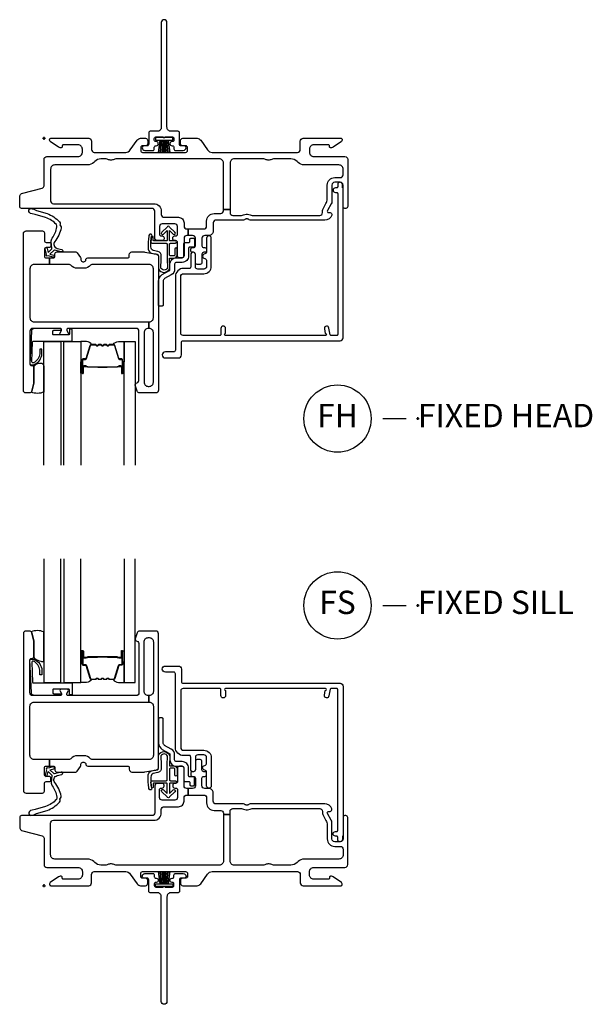
# Model space of a CAD drawing. Units: inches. Extents: x 1 to 182, y 1 to 108.
# Drawn here: x 170 to 176, y 46 to 56 of the extents above; entities that cross this region are included whole.
import ezdxf

# ---------------------------------------------------------------- set-up
doc = ezdxf.new("R2010")
doc.units = ezdxf.units.IN
doc.header["$MEASUREMENT"] = 0
doc.header["$PDMODE"] = 34
doc.header["$PDSIZE"] = 0.015
doc.layers.add('ZP-ANNO-NPLT', color=7, linetype='Continuous', plot=False)
for name, color, linetype in [('ZP-ANNO-TITL', 44, 'Continuous'), ('ZP-SECT-ALUM', 63, 'Continuous'), ('ZP-SECT-FIBG', 130, 'Continuous'), ('ZP-SECT-GLAS', 153, 'Continuous'), ('ZP-SECT-HDWR', 53, 'Continuous'), ('ZP-SECT-SEAL', 8, 'Continuous'), ('ZP-SECT-WSTP', 40, 'Continuous')]:
    doc.layers.add(name, color=color, linetype=linetype)
doc.styles.get("Standard").update_dxf_attribs({"font": 'arial.ttf'})

# ---------------------------------------------------------------- blocks, each defined once
blk = doc.blocks.new('NG Cut Name Sill Fixed (FS)')
at = {"layer": 'ZP-ANNO-NPLT'}
blk.add_point((0, 0), dxfattribs=at)
at = {"layer": 'ZP-ANNO-TITL'}
blk.add_lwpolyline([(-0.09375, 0), (-0.03125, 0)], dxfattribs=at)
blk.add_circle((-0.215, 0), 0.09, dxfattribs=at)
at = {"layer": 'ZP-ANNO-TITL', "char_height": 0.0625}
for s, insert, width, attachment_point in [('FS', (-0.215, 0), 0.1375, 5), ('FIXED SILL', (0, 0), 1.125, 4)]:
    blk.add_mtext(s, dxfattribs=dict(at, insert=insert, width=width, attachment_point=attachment_point))
blk = doc.blocks.new('NG Cut Name Head Fixed (FH)')
at = {"layer": 'ZP-ANNO-NPLT'}
blk.add_point((0, 0), dxfattribs=at)
at = {"layer": 'ZP-ANNO-TITL'}
blk.add_lwpolyline([(-0.09375, 0), (-0.03125, 0)], dxfattribs=at)
blk.add_circle((-0.215, 0), 0.09, dxfattribs=at)
at = {"layer": 'ZP-ANNO-TITL', "char_height": 0.0625}
for s, insert, width, attachment_point in [('FH', (-0.215, 0), 0.1375, 5), ('FIXED HEAD', (0, 0), 1.125, 4)]:
    blk.add_mtext(s, dxfattribs=dict(at, insert=insert, width=width, attachment_point=attachment_point))
blk = doc.blocks.new('WIA- 786Q Impervia AW-CM Std Fin')
at = {"layer": 'ZP-ANNO-NPLT'}
blk.add_point((0, 0), dxfattribs=at)
at = {"layer": 'ZP-SECT-FIBG'}
blk.add_lwpolyline([(1.315, 1.24, 1), (1.255, 1.24), (1.255, 0.12, -0.414214), (1.21, 0.075), (1.136, 0.075, 0.414214), (1.12, 0.059), (1.12, -0.064, -0.414214), (1.104, -0.08), (1.078, -0.08, 0.317837), (1.05, -0.1, 0.414214), (1.08, -0.13), (1.164, -0.13, 0.414214), (1.18, -0.114), (1.18, -0.096, -0.414214), (1.196, -0.08), (1.2, -0.08, 1), (1.2, -0.035), (1.196, -0.035, -0.414214), (1.18, -0.019), (1.18, -0.001, -0.414214), (1.196, 0.015), (1.275, 0.015, 0.131652), (1.276, 0.01), (1.294, 0.01, 0.131652), (1.295, 0.015), (1.374, 0.015, -0.414214), (1.39, -0.001), (1.39, -0.019, -0.414214), (1.374, -0.035), (1.37, -0.035, 1), (1.37, -0.08), (1.374, -0.08, -0.414214), (1.39, -0.096), (1.39, -0.114, 0.414214), (1.406, -0.13), (1.49, -0.13, 0.414214), (1.52, -0.1, 0.317837), (1.492, -0.08), (1.466, -0.08, -0.414214), (1.45, -0.064), (1.45, 0.059, 0.414214), (1.434, 0.075), (1.36, 0.075, -0.414214), (1.315, 0.12)], format="xyb", close=True, dxfattribs=at)
at = {"layer": 'ZP-SECT-WSTP'}
blk.add_lwpolyline([(1.378, 0.01), (1.191, 0.01), (1.191, -0.02), (1.243, -0.02), (1.223, -0.15), (1.223, -0.15), (1.243, -0.02), (1.258, -0.02), (1.246, -0.15), (1.246, -0.15), (1.258, -0.02), (1.273, -0.02), (1.268, -0.15), (1.268, -0.15), (1.273, -0.02), (1.285, -0.02), (1.285, -0.15), (1.285, -0.15), (1.285, -0.02), (1.297, -0.02), (1.302, -0.15), (1.302, -0.15), (1.297, -0.02), (1.312, -0.02), (1.324, -0.15), (1.324, -0.15), (1.312, -0.02), (1.327, -0.02), (1.347, -0.15), (1.347, -0.15), (1.327, -0.02), (1.378, -0.02)], close=True, dxfattribs=at)
blk = doc.blocks.new('01CS IFG AW BF (1 in Sound IG) F S')
at = {"layer": 'ZP-ANNO-NPLT'}
blk.add_point((0, 0), dxfattribs=at)
at = {"layer": 'ZP-SECT-ALUM'}
for points in [[(0.409, 2.373), (0.409, 2.512, -1), (0.422, 2.512), (0.422, 2.447, 0.416772), (0.427, 2.442), (0.449, 2.442), (0.449, 2.437), (0.427, 2.437, -0.420126), (0.418, 2.447), (0.418, 2.512, 1.002725), (0.414, 2.512), (0.414, 2.373, 0.414214), (0.421, 2.366), (0.443, 2.366, -0.329802), (0.454, 2.358), (0.497, 2.217, 0.329505), (0.504, 2.212), (0.55, 2.212, 0.172281), (0.554, 2.213), (0.562, 2.22, -0.355101), (0.574, 2.22), (0.582, 2.213, 0.172281), (0.585, 2.212), (0.608, 2.212, 0.172281), (0.611, 2.213), (0.619, 2.22, -0.355101), (0.631, 2.22), (0.64, 2.213, 0.172281), (0.643, 2.212), (0.665, 2.212, 0.172281), (0.668, 2.213), (0.676, 2.22, -0.355101), (0.688, 2.22), (0.697, 2.213, 0.172281), (0.7, 2.212), (0.746, 2.212, 0.341437), (0.753, 2.217), (0.796, 2.358, -0.330046), (0.807, 2.366), (0.829, 2.366, 0.414214), (0.837, 2.373), (0.837, 2.512, 0.965126), (0.833, 2.512), (0.833, 2.447, -0.421175), (0.823, 2.437), (0.801, 2.437), (0.801, 2.442), (0.823, 2.442, 0.416772), (0.828, 2.447), (0.828, 2.512, -1), (0.841, 2.512), (0.841, 2.373, -0.414214), (0.829, 2.361), (0.807, 2.361, 0.329751), (0.8, 2.356), (0.758, 2.216, -0.329751), (0.746, 2.208), (0.7, 2.208, -0.172281), (0.694, 2.21), (0.686, 2.216, 0.355101), (0.679, 2.216), (0.671, 2.21, -0.172281), (0.665, 2.208), (0.643, 2.208, -0.172281), (0.637, 2.21), (0.628, 2.216, 0.355101), (0.622, 2.216), (0.614, 2.21, -0.172281), (0.608, 2.208), (0.585, 2.208, -0.172281), (0.579, 2.21), (0.571, 2.216, 0.355101), (0.565, 2.216), (0.556, 2.21, -0.172281), (0.55, 2.208), (0.504, 2.208, -0.329751), (0.493, 2.216), (0.45, 2.356, 0.329751), (0.443, 2.361), (0.421, 2.361, -0.414214)], [(0.681, 2.449, 0.07371), (0.675, 2.45), (0.575, 2.45, 0.07371), (0.569, 2.449, -0.07372), (0.563, 2.449), (0.47, 2.449, 0.125921), (0.464, 2.446, -0.139269), (0.458, 2.444), (0.428, 2.444), (0.428, 2.442), (0.458, 2.442, 0.143592), (0.466, 2.444, -0.122644), (0.471, 2.447), (0.563, 2.447, 0.073461), (0.569, 2.447, -0.07401), (0.575, 2.448), (0.675, 2.448, -0.074011), (0.681, 2.447, 0.07346), (0.687, 2.447), (0.779, 2.447, -0.121804), (0.784, 2.444, 0.132201), (0.792, 2.442), (0.822, 2.442), (0.822, 2.444), (0.792, 2.444, -0.124985), (0.786, 2.446, 0.124985), (0.779, 2.449), (0.687, 2.449, -0.07372)]]:
    blk.add_lwpolyline(points, format="xyb", close=True, dxfattribs=at)
at = {"layer": 'ZP-SECT-FIBG'}
for points in [[(1.12, 2.035), (1.115, 2.035, -0.414214), (1.07, 2.08), (1.07, 2.61, -0.414214), (1.115, 2.655), (1.125, 2.655, -0.414214), (1.17, 2.61), (1.17, 2.08, -0.414214), (1.125, 2.035), (1.12, 2.035), (1.12, 1.965), (1.125, 1.965, -0.414214), (1.17, 1.92), (1.17, 1.396, -0.414214), (1.125, 1.351), (0.511, 1.351, -0.223888), (0.496, 1.358, 0.223888), (0.426, 1.391), (0.357, 1.391, 0.223888), (0.287, 1.358, -0.223888), (0.272, 1.351), (0.06, 1.351), (0.06, 1.281), (0.096, 1.281, -0.414214), (0.116, 1.261), (0.116, 1.236, 0.414214), (0.136, 1.216), (0.339, 1.216, 0.244698), (0.355, 1.225), (0.391, 1.276, 0.153915), (0.395, 1.287), (0.395, 1.301, -0.414214), (0.415, 1.321), (0.427, 1.321, -0.414214), (0.447, 1.301, 0.414214), (0.467, 1.281), (0.896, 1.281, -0.414214), (0.911, 1.266), (0.911, 1.246, 0.414214), (0.941, 1.216), (1.069, 1.216, 0.045574), (1.077, 1.217), (1.209, 1.241, 0.36181), (1.225, 1.261), (1.225, 2.695, 0.414214), (1.195, 2.725), (1.024, 2.725, 0.315299), (0.996, 2.705), (0.977, 2.652, 0.36397), (0.987, 2.622), (1.002, 2.613, -0.267949), (1.015, 2.592), (1.015, 2.065, -0.414214), (0.985, 2.035), (0.258, 2.035, -0.571547), (0.245, 2.057), (0.259, 2.083, 0.571547), (0.246, 2.105), (0.185, 2.105, 0.571547), (0.172, 2.083), (0.186, 2.057, -0.571547), (0.173, 2.035), (-0.121, 2.035, -0.414214), (-0.151, 2.065), (-0.151, 2.418, -0.414214), (-0.136, 2.433), (-0.126, 2.433, 0.414214), (-0.111, 2.448), (-0.111, 2.626, 0.065543), (-0.112, 2.632), (-0.132, 2.706, 0.339454), (-0.156, 2.725), (-0.196, 2.725, 0.414214), (-0.221, 2.7), (-0.221, 1.021, 0.414214), (-0.191, 0.991), (-0.016, 0.991, 0.414214), (0.004, 1.011), (0.004, 1.094, -0.414214), (0.024, 1.114), (0.054, 1.114, 0.414214), (0.074, 1.134), (0.074, 1.149, 0.414214), (0.054, 1.169), (0.024, 1.169, -0.414214), (0.004, 1.189), (0.004, 1.261, -0.414214), (0.024, 1.281), (0.06, 1.281), (0.06, 1.351), (-0.106, 1.351, -0.414214), (-0.151, 1.396), (-0.151, 1.92, -0.414214), (-0.106, 1.965), (1.12, 1.965)], [(0.07, 0.67, -0.414214), (0.1, 0.7), (1.175, 0.7, 0.414214), (1.255, 0.78), (1.255, 0.815, -0.414214), (1.285, 0.845), (1.438, 0.845, 0.414214), (1.498, 0.905), (1.498, 0.94, -0.414214), (1.528, 0.97), (1.543, 0.97), (1.543, 1.04), (1.528, 1.04, -0.414214), (1.498, 1.07), (1.498, 1.258, 0.414214), (1.478, 1.278), (1.448, 1.278, 0.414214), (1.428, 1.258), (1.428, 1.115, -0.414214), (1.408, 1.095), (1.398, 1.095, 0.414214), (1.378, 1.075), (1.378, 1.065, 0.414214), (1.398, 1.045), (1.408, 1.045, -0.414214), (1.428, 1.025), (1.428, 0.945, -0.414214), (1.398, 0.915), (1.265, 0.915, -0.414214), (1.235, 0.945), (1.235, 1.025, -0.414214), (1.255, 1.045), (1.265, 1.045, 0.414214), (1.285, 1.065), (1.285, 1.075, 0.414214), (1.265, 1.095), (1.215, 1.095, 0.414214), (1.185, 1.065), (1.185, 0.78, -0.414214), (1.155, 0.75), (-0.24, 0.75, 0.414214), (-0.26, 0.73), (-0.26, 0.629, 0.341618), (-0.227, 0.586), (-0.019, 0.532, -0.341618), (0, 0.508), (0, 0.225, 0.414214), (0.03, 0.195), (0.365, 0.195, -0.414214), (0.41, 0.15), (0.41, 0.115, -0.414214), (0.365, 0.07), (0.205, 0.07, -0.414214), (0.195, 0.08), (0.195, 0.09, 0.414214), (0.185, 0.1), (0.173, 0.1, 0.151279), (0.156, 0.095), (0.067, 0.034, 0.24743), (0.06, 0.021), (0.06, 0.012, 0.414214), (0.072, 0), (0.478, 0, 0.414214), (0.508, 0.03), (0.508, 0.12, -0.414214), (0.538, 0.15), (0.874, 0.15, -0.244698), (0.923, 0.124), (0.997, 0.019, 0.244698), (1.033, 0), (1.085, 0, 0.414214), (1.11, 0.025), (1.11, 0.055, 0.414214), (1.085, 0.08), (1.055, 0.08, -0.414214), (1.035, 0.1), (1.035, 0.13, -0.414214), (1.055, 0.15), (1.515, 0.15, -0.414214), (1.535, 0.13), (1.535, 0.1, -0.414214), (1.515, 0.08), (1.485, 0.08, 0.414214), (1.46, 0.055), (1.46, 0.025, 0.414214), (1.485, 0), (1.639, 0, 0.244698), (1.676, 0.019), (1.75, 0.124, -0.244698), (1.799, 0.15), (2.712, 0.15, -0.414214), (2.742, 0.12), (2.742, 0.03, 0.414214), (2.772, 0), (3.178, 0, 0.414214), (3.19, 0.012), (3.19, 0.021, 0.24743), (3.183, 0.034), (3.094, 0.095, 0.151279), (3.077, 0.1), (3.065, 0.1, 0.414214), (3.055, 0.09), (3.055, 0.08, -0.414214), (3.045, 0.07), (2.885, 0.07, -0.414214), (2.84, 0.115), (2.84, 0.15, -0.414214), (2.885, 0.195), (3.22, 0.195, 0.414214), (3.25, 0.225), (3.25, 0.73, 0.414214), (3.23, 0.75), (3.22, 0.75, 0.414214), (3.2, 0.73), (3.2, 0.5, -0.414214), (3.17, 0.47), (3.11, 0.47, -0.414214), (3.08, 0.5), (3.08, 0.677, 0.131652), (3.074, 0.7), (3.032, 0.772, -0.57735), (3.045, 0.795), (3.06, 0.795, 0.517638), (3.079, 0.822, 0.317837), (3.003, 0.875), (2.207, 0.875, 0.189103), (2.187, 0.867, -0.189103), (2.177, 0.863), (2.163, 0.863, -0.189103), (2.153, 0.867, 0.189103), (2.133, 0.875), (1.84, 0.875, -0.414214), (1.81, 0.905), (1.81, 0.995, 0.414214), (1.765, 1.04), (1.72, 1.04, -0.414214), (1.69, 1.07), (1.69, 1.15, -0.414214), (1.71, 1.17), (1.72, 1.17, 0.414214), (1.74, 1.19), (1.74, 1.2, 0.414214), (1.72, 1.22), (1.71, 1.22, -0.414214), (1.69, 1.24), (1.69, 1.33, 0.414214), (1.67, 1.35), (1.64, 1.35, 0.414214), (1.62, 1.33), (1.62, 1.24, -0.414214), (1.6, 1.22), (1.59, 1.22, 0.414214), (1.57, 1.2), (1.57, 1.19, 0.414214), (1.59, 1.17), (1.6, 1.17, -0.414214), (1.62, 1.15), (1.62, 1.07, -0.414214), (1.59, 1.04), (1.543, 1.04), (1.543, 0.97), (1.71, 0.97, -0.414214), (1.74, 0.94), (1.74, 0.885, 0.414214), (1.82, 0.805), (1.89, 0.805, -0.414214), (1.92, 0.775), (1.92, 0.762), (1.99, 0.762), (1.99, 0.795, -0.414214), (2.02, 0.825), (2.113, 0.825, -0.118412), (2.134, 0.82, 0.118412), (2.163, 0.813), (2.177, 0.813, 0.118412), (2.206, 0.82, -0.118412), (2.227, 0.825), (2.95, 0.825, -0.414214), (2.98, 0.795), (2.98, 0.78, 0.131652), (2.989, 0.748), (3.017, 0.698, -0.131652), (3.03, 0.651), (3.03, 0.5, 0.414214), (3.11, 0.42), (3.17, 0.42, -0.414214), (3.2, 0.39), (3.2, 0.33, -0.414214), (3.155, 0.285), (2.785, 0.285, 0.198912), (2.718, 0.257), (2.708, 0.248, -0.198912), (2.641, 0.22), (2.464, 0.22, -0.108686), (2.445, 0.224, 0.108686), (2.41, 0.232), (2.396, 0.232, 0.108686), (2.361, 0.224, -0.108686), (2.342, 0.22), (2.035, 0.22, -0.414214), (1.99, 0.265), (1.99, 0.762), (1.92, 0.762), (1.92, 0.265, -0.414214), (1.875, 0.22), (0.777, 0.22, -0.108686), (0.758, 0.224, 0.108686), (0.723, 0.232), (0.709, 0.232, 0.108686), (0.674, 0.224, -0.108686), (0.655, 0.22), (0.609, 0.22, -0.198912), (0.542, 0.248), (0.532, 0.257, 0.198912), (0.465, 0.285), (0.115, 0.285, -0.414214), (0.07, 0.33)]]:
    blk.add_lwpolyline(points, format="xyb", close=True, dxfattribs=at)
at = {"layer": 'ZP-SECT-FIBG', "linetype": 'Continuous'}
blk.add_lwpolyline([(1.882, 2.11), (1.488, 2.11, 0.414214), (1.463, 2.085), (1.463, 1.48, 0.414214), (1.493, 1.45), (1.71, 1.45, -0.414214), (1.79, 1.37), (1.79, 1.067, -1), (1.74, 1.067), (1.74, 1.212, 0.373607), (1.719, 1.237, -0.373607), (1.697, 1.262), (1.697, 1.262, -0.373607), (1.719, 1.287, 0.373607), (1.74, 1.312), (1.74, 1.37, 0.414214), (1.71, 1.4), (1.645, 1.4, 0.414214), (1.62, 1.375), (1.62, 1.245, -1), (1.57, 1.245), (1.57, 1.375, 0.189149), (1.563, 1.392), (1.493, 1.392, -0.414214), (1.405, 1.48), (1.405, 2.268, 0.414214), (1.388, 2.285), (1.298, 2.285, -1), (1.298, 2.351), (1.438, 2.351, -0.414214), (1.471, 2.318), (1.471, 2.185, 0.414214), (1.488, 2.168), (3.167, 2.168, -0.414214), (3.2, 2.135), (3.2, 0.53), (3.192, 0.53), (3.192, 0.495, -1), (3.142, 0.495), (3.142, 0.52, 0.414214), (3.132, 0.53), (3.117, 0.53, -1), (3.117, 0.58), (3.132, 0.58, 0.414214), (3.142, 0.59), (3.142, 2.1, 0.414214), (3.132, 2.11), (3.07, 2.11, 0.36397), (3.061, 2.102), (3.048, 2.031, -0.36397), (3.023, 2.01, -0.456974), (3, 2.039), (3.008, 2.09), (3.012, 2.09, 1), (3.012, 2.11), (1.942, 2.11, 1), (1.942, 2.09), (1.942, 2.035, -1), (1.892, 2.035), (1.892, 2.1, 0.414214)], format="xyb", close=True, dxfattribs=at)
at = {"layer": 'ZP-SECT-GLAS', "flags": 128}
for points in [[(-0.003, 3.5), (-0.003, 2.175), (0.18, 2.175), (0.18, 3.5)], [(0.21, 3.5), (0.21, 2.175), (0.393, 2.175), (0.393, 3.5)], [(0.857, 3.5), (0.857, 2.175), (0.975, 2.175), (0.975, 3.5)]]:
    blk.add_lwpolyline(points, dxfattribs=at)
at = {"layer": 'ZP-SECT-HDWR'}
blk.add_lwpolyline([(1.275, 1.785, 0.414214), (1.265, 1.795), (1.235, 1.795, 0.414214), (1.225, 1.785), (1.225, 1.528, 0.267949), (1.265, 1.459), (1.337, 1.417, -0.267949), (1.347, 1.4), (1.347, 1.348, 0.414214), (1.417, 1.278), (1.477, 1.278, -0.414214), (1.497, 1.258), (1.497, 1.125, 0.414214), (1.507, 1.115), (1.55, 1.115, -0.414214), (1.56, 1.105), (1.56, 1.08, 0.414214), (1.57, 1.07), (1.6, 1.07, 0.414214), (1.61, 1.08), (1.61, 1.16, 0.414214), (1.605, 1.165), (1.557, 1.165, -0.414214), (1.547, 1.175), (1.547, 1.258, 0.414214), (1.477, 1.328), (1.417, 1.328, -0.414214), (1.397, 1.348), (1.397, 1.4, 0.267949), (1.362, 1.46), (1.29, 1.502, -0.267949), (1.275, 1.528)], format="xyb", close=True, dxfattribs=at)
blk.add_lwpolyline([(1.275, 1.785, 0.414214), (1.265, 1.795), (1.235, 1.795, 0.414214), (1.225, 1.785), (1.225, 1.528, 0.267949), (1.265, 1.459), (1.337, 1.417, -0.267949), (1.347, 1.4), (1.347, 1.348, 0.414214), (1.417, 1.278), (1.477, 1.278, -0.414214), (1.497, 1.258), (1.497, 1.125, 0.414214), (1.507, 1.115), (1.55, 1.115, -0.414214), (1.56, 1.105), (1.56, 1.08, 0.414214), (1.57, 1.07), (1.6, 1.07, 0.414214), (1.61, 1.08), (1.61, 1.16, 0.414214), (1.605, 1.165), (1.557, 1.165, -0.414214), (1.547, 1.175), (1.547, 1.258, 0.414214), (1.477, 1.328), (1.417, 1.328, -0.414214), (1.397, 1.348), (1.397, 1.4, 0.267949), (1.362, 1.46), (1.29, 1.502, -0.267949), (1.275, 1.528)], format="xyb", close=True, dxfattribs=at)
at = {"layer": 'ZP-SECT-SEAL', "flags": 128}
blk.add_lwpolyline([(-0.003, 2.716, 0.204579), (-0.138, 2.717, -0.126091), (-0.132, 2.706), (-0.113, 2.634, -0.087489), (-0.111, 2.626), (-0.111, 2.448, 0.212131), (-0.1, 2.43, 0.085826), (-0.034, 2.402, 0.320445), (-0.003, 2.406)], format="xyb", close=True, dxfattribs=at)
at = {"layer": 'ZP-SECT-SEAL'}
for points in [[(0.393, 2.391), (0.409, 2.391), (0.409, 2.512, -0.044706), (0.409, 2.513), (0.393, 2.513)], [(0.857, 2.391), (0.841, 2.391), (0.841, 2.512, 0.044706), (0.841, 2.513), (0.857, 2.513)], [(0.493, 2.216, 0.329751), (0.504, 2.208), (0.51, 2.208, -0.267054), (0.456, 2.175), (0.393, 2.175), (0.393, 2.391), (0.409, 2.391), (0.409, 2.373, 0.414214), (0.421, 2.361), (0.443, 2.361, -0.329751), (0.45, 2.356)], [(0.758, 2.216, -0.329751), (0.746, 2.208), (0.74, 2.208, 0.267054), (0.795, 2.175), (0.857, 2.175), (0.857, 2.391), (0.841, 2.391), (0.841, 2.373, -0.414214), (0.829, 2.361), (0.807, 2.361, 0.329751), (0.8, 2.356)]]:
    blk.add_lwpolyline(points, format="xyb", close=True, dxfattribs=at)
at = {"layer": 'ZP-SECT-WSTP'}
for points in [[(0.292, 2.042), (0.281, 2.042, -0.414214), (0.271, 2.052), (0.271, 2.095, 0.414214), (0.261, 2.105), (0.104, 2.105, 0.414214), (0.094, 2.095), (0.094, 2.065, 0.414214), (0.104, 2.055), (0.173, 2.055, -1), (0.173, 2.035), (-0.101, 2.035, -0.39896), (-0.136, 2.068), (-0.151, 2.413, -0.414214), (-0.142, 2.423), (-0.122, 2.425, -0.186219), (-0.101, 2.418, -0.28304), (-0.023, 2.307), (-0.023, 2.257), (-0.045, 2.256), (-0.045, 2.307, 0.274395), (-0.114, 2.402, 0.650617), (-0.13, 2.394), (-0.122, 2.179, 0.39896), (-0.112, 2.17), (0.292, 2.17, -0.414214), (0.302, 2.16), (0.302, 2.052, -0.414214)], [(1.4, 1.186), (1.4, 1.247, 0.415847), (1.39, 1.257), (1.352, 1.257, 0.420165), (1.342, 1.246), (1.343, 1.134, 0.414214), (1.353, 1.124), (1.408, 1.123, -0.905735), (1.405, 1.099), (1.353, 1.099, 0.414214), (1.343, 1.089), (1.343, 0.987), (1.383, 1.025, -1), (1.401, 1.005), (1.343, 0.951, -0.997959), (1.318, 0.951), (1.26, 1.004, -1.04134), (1.278, 1.025), (1.318, 0.988), (1.318, 1.089, 0.414214), (1.308, 1.099), (1.176, 1.099, 0.414214), (1.169, 1.092), (1.169, 1.058, -0.932515), (1.151, 1.056), (1.144, 1.107, -0.455726), (1.159, 1.124), (1.306, 1.124, 0.460542), (1.318, 1.134), (1.316, 1.292), (1.321, 1.387, 0.631438), (1.251, 1.389, 0.016328), (1.255, 1.26, -0.391103), (1.218, 1.212), (1.168, 1.2, 0.358105), (1.144, 1.163, 0.051506), (1.15, 1.044, -1), (1.127, 1.031, -0.113264), (1.12, 1.049, -0.047124), (1.113, 1.169, -0.261412), (1.146, 1.229, 0.026273), (1.211, 1.242, 0.320433), (1.225, 1.261), (1.225, 1.398, -0.685346), (1.346, 1.388), (1.341, 1.291, 0.408477), (1.351, 1.282), (1.39, 1.282, -0.415847), (1.425, 1.247), (1.425, 1.186, -1)], [(0.172, 0.914, -0.354843), (0.177, 0.938, 0.281555), (0.184, 0.958, 0.115223), (0.115, 1.105, -0.534531), (0.139, 1.178), (0.191, 1.191, 0.999517), (0.184, 1.216), (0.112, 1.197, -0.267949), (0.103, 1.199), (0.062, 1.239), (0.105, 1.252, 1), (0.099, 1.273), (0.044, 1.257, 1), (0.026, 1.239), (0.012, 1.183, 1), (0.033, 1.178), (0.044, 1.222), (0.08, 1.187, -0.221695), (0.083, 1.179), (0.077, 1.106, 0.176535), (0.088, 1.067, -0.119985), (0.138, 0.949, -0.178994), (0.132, 0.923, -0.121685), (0.017, 0.847), (-0.094, 0.814), (-0.126, 0.81), (-0.145, 0.803, 1), (-0.128, 0.753), (-0.109, 0.76), (-0.079, 0.771), (0.032, 0.805, 0.124357), (0.165, 0.894, 0.281555)]]:
    blk.add_lwpolyline(points, format="xyb", close=True, dxfattribs=at)
blk = doc.blocks.new('01CS IFG AW BF (1 in Sound IG) F H')
at = {"layer": 'ZP-ANNO-NPLT'}
blk.add_point((0, 0), dxfattribs=at)
at = {"layer": 'ZP-SECT-ALUM'}
for points in [[(0.409, -2.373), (0.409, -2.512, 1), (0.422, -2.512), (0.422, -2.447, -0.416772), (0.427, -2.442), (0.449, -2.442), (0.449, -2.437), (0.427, -2.437, 0.420126), (0.418, -2.447), (0.418, -2.512, -1.002725), (0.414, -2.512), (0.414, -2.373, -0.414214), (0.421, -2.366), (0.443, -2.366, 0.329802), (0.454, -2.358), (0.497, -2.217, -0.329505), (0.504, -2.212), (0.55, -2.212, -0.172281), (0.554, -2.213), (0.562, -2.22, 0.355101), (0.574, -2.22), (0.582, -2.213, -0.172281), (0.585, -2.212), (0.608, -2.212, -0.172281), (0.611, -2.213), (0.619, -2.22, 0.355101), (0.631, -2.22), (0.64, -2.213, -0.172281), (0.643, -2.212), (0.665, -2.212, -0.172281), (0.668, -2.213), (0.676, -2.22, 0.355101), (0.688, -2.22), (0.697, -2.213, -0.172281), (0.7, -2.212), (0.746, -2.212, -0.341437), (0.753, -2.217), (0.796, -2.358, 0.330046), (0.807, -2.366), (0.829, -2.366, -0.414214), (0.837, -2.373), (0.837, -2.512, -0.965126), (0.833, -2.512), (0.833, -2.447, 0.421175), (0.823, -2.437), (0.801, -2.437), (0.801, -2.442), (0.823, -2.442, -0.416772), (0.828, -2.447), (0.828, -2.512, 1), (0.841, -2.512), (0.841, -2.373, 0.414214), (0.829, -2.361), (0.807, -2.361, -0.329751), (0.8, -2.356), (0.758, -2.216, 0.329751), (0.746, -2.208), (0.7, -2.208, 0.172281), (0.694, -2.21), (0.686, -2.216, -0.355101), (0.679, -2.216), (0.671, -2.21, 0.172281), (0.665, -2.208), (0.643, -2.208, 0.172281), (0.637, -2.21), (0.628, -2.216, -0.355101), (0.622, -2.216), (0.614, -2.21, 0.172281), (0.608, -2.208), (0.585, -2.208, 0.172281), (0.579, -2.21), (0.571, -2.216, -0.355101), (0.565, -2.216), (0.556, -2.21, 0.172281), (0.55, -2.208), (0.504, -2.208, 0.329751), (0.493, -2.216), (0.45, -2.356, -0.329751), (0.443, -2.361), (0.421, -2.361, 0.414214)], [(0.681, -2.449, -0.07371), (0.675, -2.45), (0.575, -2.45, -0.07371), (0.569, -2.449, 0.07372), (0.563, -2.449), (0.47, -2.449, -0.125921), (0.464, -2.446, 0.139269), (0.458, -2.444), (0.428, -2.444), (0.428, -2.442), (0.458, -2.442, -0.143592), (0.466, -2.444, 0.122644), (0.471, -2.447), (0.563, -2.447, -0.073461), (0.569, -2.447, 0.07401), (0.575, -2.448), (0.675, -2.448, 0.074011), (0.681, -2.447, -0.07346), (0.687, -2.447), (0.779, -2.447, 0.121804), (0.784, -2.444, -0.132201), (0.792, -2.442), (0.822, -2.442), (0.822, -2.444), (0.792, -2.444, 0.124985), (0.786, -2.446, -0.124985), (0.779, -2.449), (0.687, -2.449, 0.07372)]]:
    blk.add_lwpolyline(points, format="xyb", close=True, dxfattribs=at)
at = {"layer": 'ZP-SECT-FIBG'}
for points in [[(0.07, -0.67, 0.414214), (0.1, -0.7), (1.175, -0.7, -0.414214), (1.255, -0.78), (1.255, -0.815, 0.414214), (1.285, -0.845), (1.438, -0.845, -0.414214), (1.498, -0.905), (1.498, -0.94, 0.414214), (1.528, -0.97), (1.543, -0.97), (1.543, -1.04), (1.528, -1.04, 0.414214), (1.498, -1.07), (1.498, -1.258, -0.414214), (1.478, -1.278), (1.448, -1.278, -0.414214), (1.428, -1.258), (1.428, -1.115, 0.414214), (1.408, -1.095), (1.398, -1.095, -0.414214), (1.378, -1.075), (1.378, -1.065, -0.414214), (1.398, -1.045), (1.408, -1.045, 0.414214), (1.428, -1.025), (1.428, -0.945, 0.414214), (1.398, -0.915), (1.265, -0.915, 0.414214), (1.235, -0.945), (1.235, -1.025, 0.414214), (1.255, -1.045), (1.265, -1.045, -0.414214), (1.285, -1.065), (1.285, -1.075, -0.414214), (1.265, -1.095), (1.215, -1.095, -0.414214), (1.185, -1.065), (1.185, -0.78, 0.414214), (1.155, -0.75), (-0.24, -0.75, -0.414214), (-0.26, -0.73), (-0.26, -0.629, -0.341618), (-0.227, -0.586), (-0.019, -0.532, 0.341618), (0, -0.508), (0, -0.225, -0.414214), (0.03, -0.195), (0.365, -0.195, 0.414214), (0.41, -0.15), (0.41, -0.115, 0.414214), (0.365, -0.07), (0.205, -0.07, 0.414214), (0.195, -0.08), (0.195, -0.09, -0.414214), (0.185, -0.1), (0.173, -0.1, -0.151279), (0.156, -0.095), (0.067, -0.034, -0.24743), (0.06, -0.021), (0.06, -0.013, -0.414214), (0.072, 0), (0.478, 0, -0.414214), (0.508, -0.03), (0.508, -0.12, 0.414214), (0.538, -0.15), (0.874, -0.15, 0.244698), (0.923, -0.124), (0.997, -0.019, -0.244698), (1.033, 0), (1.085, 0, -0.414214), (1.11, -0.025), (1.11, -0.055, -0.414214), (1.085, -0.08), (1.055, -0.08, 0.414214), (1.035, -0.1), (1.035, -0.13, 0.414214), (1.055, -0.15), (1.515, -0.15, 0.414214), (1.535, -0.13), (1.535, -0.1, 0.414214), (1.515, -0.08), (1.485, -0.08, -0.414214), (1.46, -0.055), (1.46, -0.025, -0.414214), (1.485, 0), (1.639, 0, -0.244698), (1.676, -0.019), (1.75, -0.124, 0.244698), (1.799, -0.15), (2.712, -0.15, 0.414214), (2.742, -0.12), (2.742, -0.03, -0.414214), (2.772, 0), (3.178, 0, -0.414214), (3.19, -0.013), (3.19, -0.021, -0.24743), (3.183, -0.034), (3.094, -0.095, -0.151279), (3.077, -0.1), (3.065, -0.1, -0.414214), (3.055, -0.09), (3.055, -0.08, 0.414214), (3.045, -0.07), (2.885, -0.07, 0.414214), (2.84, -0.115), (2.84, -0.15, 0.414214), (2.885, -0.195), (3.22, -0.195, -0.414214), (3.25, -0.225), (3.25, -0.73, -0.414214), (3.23, -0.75), (3.22, -0.75, -0.414214), (3.2, -0.73), (3.2, -0.5, 0.414214), (3.17, -0.47), (3.11, -0.47, 0.414214), (3.08, -0.5), (3.08, -0.677, -0.131652), (3.074, -0.7), (3.032, -0.772, 0.57735), (3.045, -0.795), (3.06, -0.795, -0.517638), (3.079, -0.822, -0.317837), (3.003, -0.875), (2.207, -0.875, -0.189103), (2.187, -0.867, 0.189103), (2.177, -0.863), (2.163, -0.863, 0.189103), (2.153, -0.867, -0.189103), (2.133, -0.875), (1.84, -0.875, 0.414214), (1.81, -0.905), (1.81, -0.995, -0.414214), (1.765, -1.04), (1.72, -1.04, 0.414214), (1.69, -1.07), (1.69, -1.15, 0.414214), (1.71, -1.17), (1.72, -1.17, -0.414214), (1.74, -1.19), (1.74, -1.2, -0.414214), (1.72, -1.22), (1.71, -1.22, 0.414214), (1.69, -1.24), (1.69, -1.33, -0.414214), (1.67, -1.35), (1.64, -1.35, -0.414214), (1.62, -1.33), (1.62, -1.24, 0.414214), (1.6, -1.22), (1.59, -1.22, -0.414214), (1.57, -1.2), (1.57, -1.19, -0.414214), (1.59, -1.17), (1.6, -1.17, 0.414214), (1.62, -1.15), (1.62, -1.07, 0.414214), (1.59, -1.04), (1.543, -1.04), (1.543, -0.97), (1.71, -0.97, 0.414214), (1.74, -0.94), (1.74, -0.885, -0.414214), (1.82, -0.805), (1.89, -0.805, 0.414214), (1.92, -0.775), (1.92, -0.762), (1.99, -0.762), (1.99, -0.795, 0.414214), (2.02, -0.825), (2.113, -0.825, 0.118412), (2.134, -0.82, -0.118412), (2.163, -0.813), (2.177, -0.813, -0.118412), (2.206, -0.82, 0.118412), (2.227, -0.825), (2.95, -0.825, 0.414214), (2.98, -0.795), (2.98, -0.78, -0.131652), (2.989, -0.748), (3.017, -0.698, 0.131652), (3.03, -0.651), (3.03, -0.5, -0.414214), (3.11, -0.42), (3.17, -0.42, 0.414214), (3.2, -0.39), (3.2, -0.33, 0.414214), (3.155, -0.285), (2.785, -0.285, -0.198912), (2.718, -0.257), (2.708, -0.248, 0.198912), (2.641, -0.22), (2.464, -0.22, 0.108686), (2.445, -0.224, -0.108686), (2.41, -0.232), (2.396, -0.232, -0.108686), (2.361, -0.224, 0.108686), (2.342, -0.22), (2.035, -0.22, 0.414214), (1.99, -0.265), (1.99, -0.762), (1.92, -0.762), (1.92, -0.265, 0.414214), (1.875, -0.22), (0.777, -0.22, 0.108686), (0.758, -0.224, -0.108686), (0.723, -0.232), (0.709, -0.232, -0.108686), (0.674, -0.224, 0.108686), (0.655, -0.22), (0.609, -0.22, 0.198912), (0.542, -0.248), (0.532, -0.257, -0.198912), (0.465, -0.285), (0.115, -0.285, 0.414214), (0.07, -0.33)], [(1.12, -2.035), (1.115, -2.035, 0.414214), (1.07, -2.08), (1.07, -2.61, 0.414214), (1.115, -2.655), (1.125, -2.655, 0.414214), (1.17, -2.61), (1.17, -2.08, 0.414214), (1.125, -2.035), (1.12, -2.035), (1.12, -1.965), (1.125, -1.965, 0.414214), (1.17, -1.92), (1.17, -1.396, 0.414214), (1.125, -1.351), (0.511, -1.351, 0.223888), (0.496, -1.358, -0.223888), (0.426, -1.391), (0.357, -1.391, -0.223888), (0.287, -1.358, 0.223888), (0.272, -1.351), (0.06, -1.351), (0.06, -1.281), (0.096, -1.281, 0.414214), (0.116, -1.261), (0.116, -1.236, -0.414214), (0.136, -1.216), (0.339, -1.216, -0.244698), (0.355, -1.225), (0.391, -1.276, -0.153915), (0.395, -1.287), (0.395, -1.301, 0.414214), (0.415, -1.321), (0.427, -1.321, 0.414214), (0.447, -1.301, -0.414214), (0.467, -1.281), (0.896, -1.281, 0.414214), (0.911, -1.266), (0.911, -1.246, -0.414214), (0.941, -1.216), (1.069, -1.216, -0.045574), (1.077, -1.217), (1.209, -1.241, -0.36181), (1.225, -1.261), (1.225, -2.695, -0.414214), (1.195, -2.725), (1.024, -2.725, -0.315299), (0.996, -2.705), (0.977, -2.652, -0.36397), (0.987, -2.622), (1.002, -2.613, 0.267949), (1.015, -2.592), (1.015, -2.065, 0.414214), (0.985, -2.035), (0.258, -2.035, 0.571547), (0.245, -2.057), (0.259, -2.083, -0.571547), (0.246, -2.105), (0.185, -2.105, -0.571547), (0.172, -2.083), (0.186, -2.057, 0.571547), (0.173, -2.035), (-0.121, -2.035, 0.414214), (-0.151, -2.065), (-0.151, -2.418, 0.414214), (-0.136, -2.433), (-0.126, -2.433, -0.414214), (-0.111, -2.448), (-0.111, -2.626, -0.065543), (-0.112, -2.632), (-0.132, -2.706, -0.339454), (-0.156, -2.725), (-0.196, -2.725, -0.414214), (-0.221, -2.7), (-0.221, -1.021, -0.414214), (-0.191, -0.991), (-0.016, -0.991, -0.414214), (0.004, -1.011), (0.004, -1.094, 0.414214), (0.024, -1.114), (0.054, -1.114, -0.414214), (0.074, -1.134), (0.074, -1.149, -0.414214), (0.054, -1.169), (0.024, -1.169, 0.414214), (0.004, -1.189), (0.004, -1.261, 0.414214), (0.024, -1.281), (0.06, -1.281), (0.06, -1.351), (-0.106, -1.351, 0.414214), (-0.151, -1.396), (-0.151, -1.92, 0.414214), (-0.106, -1.965), (1.12, -1.965)]]:
    blk.add_lwpolyline(points, format="xyb", close=True, dxfattribs=at)
at = {"layer": 'ZP-SECT-FIBG', "linetype": 'Continuous'}
blk.add_lwpolyline([(1.882, -2.11), (1.488, -2.11, -0.414214), (1.463, -2.085), (1.463, -1.48, -0.414214), (1.493, -1.45), (1.71, -1.45, 0.414214), (1.79, -1.37), (1.79, -1.067, 1), (1.74, -1.067), (1.74, -1.212, -0.373607), (1.719, -1.237, 0.373607), (1.697, -1.262), (1.697, -1.262, 0.373607), (1.719, -1.287, -0.373607), (1.74, -1.312), (1.74, -1.37, -0.414214), (1.71, -1.4), (1.645, -1.4, -0.414214), (1.62, -1.375), (1.62, -1.245, 1), (1.57, -1.245), (1.57, -1.375, -0.189149), (1.563, -1.392), (1.493, -1.392, 0.414214), (1.405, -1.48), (1.405, -2.268, -0.414214), (1.388, -2.285), (1.298, -2.285, 1), (1.298, -2.351), (1.438, -2.351, 0.414214), (1.471, -2.318), (1.471, -2.185, -0.414214), (1.488, -2.168), (3.167, -2.168, 0.414214), (3.2, -2.135), (3.2, -0.53), (3.192, -0.53), (3.192, -0.495, 1), (3.142, -0.495), (3.142, -0.52, -0.414214), (3.132, -0.53), (3.117, -0.53, 1), (3.117, -0.58), (3.132, -0.58, -0.414214), (3.142, -0.59), (3.142, -2.1, -0.414214), (3.132, -2.11), (3.07, -2.11, -0.36397), (3.061, -2.102), (3.048, -2.031, 0.36397), (3.023, -2.01, 0.456974), (3, -2.039), (3.008, -2.09), (3.012, -2.09, -1), (3.012, -2.11), (1.942, -2.11, -1), (1.942, -2.09), (1.942, -2.035, 1), (1.892, -2.035), (1.892, -2.1, -0.414214)], format="xyb", close=True, dxfattribs=at)
at = {"layer": 'ZP-SECT-GLAS', "flags": 128}
for points in [[(-0.003, -3.5), (-0.003, -2.175), (0.18, -2.175), (0.18, -3.5)], [(0.21, -3.5), (0.21, -2.175), (0.393, -2.175), (0.393, -3.5)], [(0.857, -3.5), (0.857, -2.175), (0.975, -2.175), (0.975, -3.5)]]:
    blk.add_lwpolyline(points, dxfattribs=at)
at = {"layer": 'ZP-SECT-HDWR'}
blk.add_lwpolyline([(1.275, -1.785, -0.414214), (1.265, -1.795), (1.235, -1.795, -0.414214), (1.225, -1.785), (1.225, -1.528, -0.267949), (1.265, -1.459), (1.337, -1.417, 0.267949), (1.347, -1.4), (1.347, -1.348, -0.414214), (1.417, -1.278), (1.477, -1.278, 0.414214), (1.497, -1.258), (1.497, -1.125, -0.414214), (1.507, -1.115), (1.55, -1.115, 0.414214), (1.56, -1.105), (1.56, -1.08, -0.414214), (1.57, -1.07), (1.6, -1.07, -0.414214), (1.61, -1.08), (1.61, -1.16, -0.414214), (1.605, -1.165), (1.557, -1.165, 0.414214), (1.547, -1.175), (1.547, -1.258, -0.414214), (1.477, -1.328), (1.417, -1.328, 0.414214), (1.397, -1.348), (1.397, -1.4, -0.267949), (1.362, -1.46), (1.29, -1.502, 0.267949), (1.275, -1.528)], format="xyb", close=True, dxfattribs=at)
blk.add_lwpolyline([(1.275, -1.785, -0.414214), (1.265, -1.795), (1.235, -1.795, -0.414214), (1.225, -1.785), (1.225, -1.528, -0.267949), (1.265, -1.459), (1.337, -1.417, 0.267949), (1.347, -1.4), (1.347, -1.348, -0.414214), (1.417, -1.278), (1.477, -1.278, 0.414214), (1.497, -1.258), (1.497, -1.125, -0.414214), (1.507, -1.115), (1.55, -1.115, 0.414214), (1.56, -1.105), (1.56, -1.08, -0.414214), (1.57, -1.07), (1.6, -1.07, -0.414214), (1.61, -1.08), (1.61, -1.16, -0.414214), (1.605, -1.165), (1.557, -1.165, 0.414214), (1.547, -1.175), (1.547, -1.258, -0.414214), (1.477, -1.328), (1.417, -1.328, 0.414214), (1.397, -1.348), (1.397, -1.4, -0.267949), (1.362, -1.46), (1.29, -1.502, 0.267949), (1.275, -1.528)], format="xyb", close=True, dxfattribs=at)
at = {"layer": 'ZP-SECT-SEAL'}
for points in [[(0.493, -2.216, -0.329751), (0.504, -2.208), (0.51, -2.208, 0.267054), (0.456, -2.175), (0.393, -2.175), (0.393, -2.391), (0.409, -2.391), (0.409, -2.373, -0.414214), (0.421, -2.361), (0.443, -2.361, 0.329751), (0.45, -2.356)], [(0.758, -2.216, 0.329751), (0.746, -2.208), (0.74, -2.208, -0.267054), (0.795, -2.175), (0.857, -2.175), (0.857, -2.391), (0.841, -2.391), (0.841, -2.373, 0.414214), (0.829, -2.361), (0.807, -2.361, -0.329751), (0.8, -2.356)], [(0.393, -2.391), (0.409, -2.391), (0.409, -2.512, 0.044706), (0.409, -2.513), (0.393, -2.513)], [(0.857, -2.391), (0.841, -2.391), (0.841, -2.512, -0.044706), (0.841, -2.513), (0.857, -2.513)]]:
    blk.add_lwpolyline(points, format="xyb", close=True, dxfattribs=at)
at = {"layer": 'ZP-SECT-SEAL', "flags": 128}
blk.add_lwpolyline([(-0.003, -2.716, -0.204579), (-0.138, -2.717, 0.126091), (-0.132, -2.706), (-0.113, -2.634, 0.087489), (-0.111, -2.626), (-0.111, -2.448, -0.212131), (-0.1, -2.43, -0.241633), (-0.025, -2.408, -0.33442), (-0.003, -2.439)], format="xyb", close=True, dxfattribs=at)
at = {"layer": 'ZP-SECT-WSTP'}
for points in [[(0.172, -0.914, 0.354843), (0.177, -0.938, -0.281555), (0.184, -0.958, -0.115223), (0.115, -1.105, 0.534531), (0.139, -1.178), (0.191, -1.191, -0.999517), (0.184, -1.216), (0.112, -1.197, 0.267949), (0.103, -1.199), (0.062, -1.239), (0.105, -1.252, -1), (0.099, -1.273), (0.044, -1.257, -1), (0.026, -1.239), (0.012, -1.183, -1), (0.033, -1.178), (0.044, -1.222), (0.08, -1.187, 0.221695), (0.083, -1.179), (0.077, -1.106, -0.176535), (0.088, -1.067, 0.119985), (0.138, -0.949, 0.178994), (0.132, -0.923, 0.121685), (0.017, -0.847), (-0.094, -0.814), (-0.126, -0.81), (-0.145, -0.803, -1), (-0.128, -0.753), (-0.109, -0.76), (-0.079, -0.771), (0.032, -0.805, -0.124357), (0.165, -0.894, -0.281555)], [(1.4, -1.186), (1.4, -1.247, -0.415847), (1.39, -1.257), (1.352, -1.257, -0.420165), (1.342, -1.246), (1.343, -1.134, -0.414214), (1.353, -1.124), (1.408, -1.123, 0.905735), (1.405, -1.099), (1.353, -1.099, -0.414214), (1.343, -1.089), (1.343, -0.987), (1.383, -1.025, 1), (1.401, -1.005), (1.343, -0.951, 0.997959), (1.318, -0.951), (1.26, -1.004, 1.04134), (1.278, -1.025), (1.318, -0.988), (1.318, -1.089, -0.414214), (1.308, -1.099), (1.176, -1.099, -0.414214), (1.169, -1.092), (1.169, -1.058, 0.932515), (1.151, -1.056), (1.144, -1.107, 0.455726), (1.159, -1.124), (1.306, -1.124, -0.460542), (1.318, -1.134), (1.316, -1.292), (1.321, -1.387, -0.631438), (1.251, -1.389, -0.016328), (1.255, -1.26, 0.391103), (1.218, -1.212), (1.168, -1.2, -0.358105), (1.144, -1.163, -0.051506), (1.15, -1.044, 1), (1.127, -1.031, 0.113264), (1.12, -1.049, 0.047124), (1.113, -1.169, 0.261412), (1.146, -1.229, -0.026273), (1.211, -1.242, -0.320433), (1.225, -1.261), (1.225, -1.398, 0.685346), (1.346, -1.388), (1.341, -1.291, -0.408477), (1.351, -1.282), (1.39, -1.282, 0.415847), (1.425, -1.247), (1.425, -1.186, 1)], [(0.292, -2.042), (0.281, -2.042, 0.414214), (0.271, -2.052), (0.271, -2.095, -0.414214), (0.261, -2.105), (0.104, -2.105, -0.414214), (0.094, -2.095), (0.094, -2.065, -0.414214), (0.104, -2.055), (0.173, -2.055, 1), (0.173, -2.035), (-0.101, -2.035, 0.39896), (-0.136, -2.068), (-0.151, -2.413, 0.414214), (-0.142, -2.423), (-0.122, -2.425, 0.186219), (-0.101, -2.418, 0.28304), (-0.023, -2.307), (-0.023, -2.257), (-0.045, -2.256), (-0.045, -2.307, -0.274395), (-0.114, -2.402, -0.650617), (-0.13, -2.394), (-0.122, -2.179, -0.39896), (-0.112, -2.17), (0.292, -2.17, 0.414214), (0.302, -2.16), (0.302, -2.052, 0.414214)]]:
    blk.add_lwpolyline(points, format="xyb", close=True, dxfattribs=at)

msp = doc.modelspace()

# ---------------------------------------------------------------- block references
for name, p in [('WIA- 786Q Impervia AW-CM Std Fin', (170, 55)), ('01CS IFG AW BF (1 in Sound IG) F H', (170, 55)), ('01CS IFG AW BF (1 in Sound IG) F S', (170, 47))]:
    msp.add_blockref(name, p)
at = {"xscale": 4, "yscale": 4, "zscale": 4}
for name, p in [('NG Cut Name Head Fixed (FH)', (174, 52)), ('NG Cut Name Sill Fixed (FS)', (174, 50))]:
    msp.add_blockref(name, p, dxfattribs=at)
at = {"yscale": -1}
msp.add_blockref('WIA- 786Q Impervia AW-CM Std Fin', (170, 47), dxfattribs=at)

doc.saveas('drawing.dxf')
